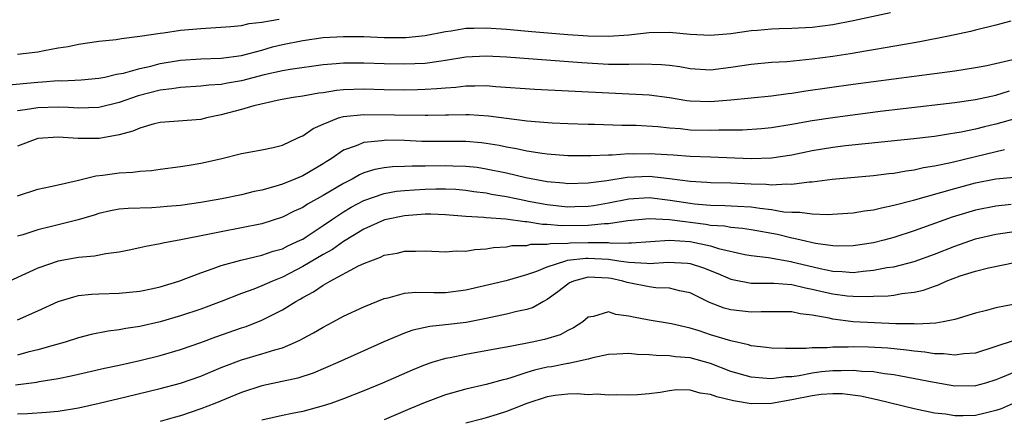
# Model space of a CAD drawing. Units: inches. Extents: x 2598000 to 2601000, y 1542000 to 1544541.
# Drawn here: x 2598209 to 2598306, y 1542145 to 1542185 of the extents above; entities that cross this region are included whole.
import ezdxf

# ---------------------------------------------------------------- set-up
doc = ezdxf.new("R2010")
doc.units = ezdxf.units.IN
doc.header["$MEASUREMENT"] = 0
doc.layers.add('LD25981542_2ft', color=82, linetype='Continuous')

msp = doc.modelspace()

# ---------------------------------------------------------------- linework, layer by layer
at = {"layer": 'LD25981542_2ft'}
for points, elevation in [([(2598207.792, 1542178.208), (2598211, 1542178.516), (2598211.466, 1542178.534), (2598213, 1542178.654), (2598213.357, 1542178.643), (2598215.267, 1542178.733), (2598217, 1542178.881), (2598217.582, 1542179), (2598218.719, 1542179.281), (2598219.396, 1542179.396), (2598221, 1542179.857), (2598222.086, 1542180.086), (2598223, 1542180.327), (2598225, 1542180.65), (2598227, 1542180.779), (2598229, 1542180.849), (2598231, 1542181.127), (2598233, 1542181.657), (2598234.046, 1542181.954), (2598235, 1542182.185), (2598237, 1542182.597), (2598239, 1542182.878), (2598241.001, 1542182.999), (2598243, 1542182.972), (2598245, 1542182.889), (2598247.113, 1542182.887), (2598249, 1542183.08), (2598251, 1542183.477), (2598251.552, 1542183.552), (2598253, 1542183.788), (2598253.795, 1542183.796), (2598255, 1542183.836), (2598257, 1542183.693), (2598259.464, 1542183.464), (2598263, 1542183.173), (2598265, 1542183.041), (2598267, 1542183), (2598269, 1542183.136), (2598271, 1542183.375), (2598273, 1542183.424), (2598275, 1542183.223), (2598277, 1542183.11), (2598279, 1542183.288), (2598281, 1542183.559), (2598281.618, 1542183.618), (2598283, 1542183.725), (2598283.764, 1542183.764), (2598285, 1542183.795), (2598287, 1542183.905), (2598289, 1542184.162), (2598291, 1542184.543), (2598294.662, 1542185.337)], 8408), ([(2598209, 1542181.235), (2598211, 1542181.48), (2598211.613, 1542181.613), (2598213, 1542181.857), (2598213.989, 1542182.011), (2598215, 1542182.24), (2598217, 1542182.529), (2598218.705, 1542182.705), (2598219.203, 1542182.797), (2598221.003, 1542183.002), (2598223, 1542183.314), (2598223.352, 1542183.352), (2598225, 1542183.589), (2598227, 1542183.768), (2598229.953, 1542183.953), (2598231, 1542184.071), (2598231.758, 1542184.242), (2598233, 1542184.39), (2598234.685, 1542184.684)], 8406), ([(2598306.495, 1542184.495), (2598305, 1542184.089), (2598303, 1542183.607), (2598302.533, 1542183.467), (2598300.35, 1542183), (2598297.547, 1542182.453), (2598296.246, 1542182.246), (2598294.142, 1542181.858), (2598293, 1542181.679), (2598292.431, 1542181.569), (2598290.712, 1542181.288), (2598289, 1542181.018), (2598287, 1542180.745), (2598284.506, 1542180.506), (2598283, 1542180.43), (2598281, 1542180.24), (2598279, 1542179.931), (2598277, 1542179.697), (2598275, 1542179.808), (2598273.993, 1542179.993), (2598273, 1542180.129), (2598272.216, 1542180.216), (2598270.274, 1542180.274), (2598269, 1542180.222), (2598268.248, 1542180.248), (2598267, 1542180.246), (2598264.399, 1542180.4), (2598257, 1542180.948), (2598255, 1542181.05), (2598253, 1542180.945), (2598251, 1542180.622), (2598250.577, 1542180.577), (2598249, 1542180.346), (2598247, 1542180.262), (2598245, 1542180.308), (2598243, 1542180.383), (2598241, 1542180.362), (2598240.29, 1542180.29), (2598239, 1542180.19), (2598235.759, 1542179.759), (2598235, 1542179.613), (2598233.21, 1542179.21), (2598231, 1542178.626), (2598229.607, 1542178.393), (2598229, 1542178.267), (2598227.795, 1542178.205), (2598227, 1542178.111), (2598225, 1542177.989), (2598224.161, 1542177.839), (2598223, 1542177.711), (2598220.836, 1542177.163), (2598219, 1542176.495), (2598217, 1542176.005), (2598215.993, 1542175.993), (2598215, 1542175.944), (2598214.014, 1542176.014), (2598213, 1542176.043), (2598211, 1542175.977), (2598209.775, 1542175.776), (2598209, 1542175.681)], 8410), ([(2598306.689, 1542180.689), (2598304.114, 1542180.114), (2598303, 1542179.905), (2598301, 1542179.595), (2598291, 1542178.266), (2598286.375, 1542177.624), (2598285, 1542177.402), (2598284.633, 1542177.367), (2598283, 1542177.137), (2598279, 1542176.737), (2598277, 1542176.566), (2598275, 1542176.639), (2598274.677, 1542176.677), (2598273, 1542176.954), (2598271, 1542177.23), (2598259.773, 1542177.773), (2598255.96, 1542178.04), (2598255, 1542178.134), (2598253.902, 1542178.098), (2598253, 1542178.114), (2598252.011, 1542177.989), (2598251, 1542177.922), (2598250.164, 1542177.836), (2598249, 1542177.774), (2598248.249, 1542177.751), (2598247, 1542177.731), (2598245, 1542177.753), (2598243, 1542177.82), (2598241, 1542177.765), (2598240.303, 1542177.697), (2598239, 1542177.474), (2598238.578, 1542177.422), (2598237, 1542177.123), (2598236.063, 1542177), (2598234.773, 1542176.773), (2598232.19, 1542176.19), (2598231, 1542175.836), (2598229, 1542175.293), (2598227.567, 1542175), (2598227, 1542174.852), (2598223, 1542174.549), (2598222.42, 1542174.42), (2598221, 1542174.008), (2598220.312, 1542173.688), (2598219, 1542173.335), (2598217.025, 1542172.975), (2598214.97, 1542172.97), (2598213, 1542173.101), (2598211, 1542172.975), (2598209, 1542172.226)], 8412), ([(2598209, 1542167.374), (2598211, 1542168.024), (2598212.259, 1542168.259), (2598213, 1542168.443), (2598214.855, 1542168.855), (2598216.686, 1542169.314), (2598217.386, 1542169.386), (2598219, 1542169.604), (2598220.323, 1542169.677), (2598221, 1542169.788), (2598222.144, 1542169.856), (2598223, 1542169.986), (2598225, 1542170.224), (2598225.653, 1542170.347), (2598227, 1542170.559), (2598228.942, 1542171), (2598231, 1542171.496), (2598233, 1542171.857), (2598234.09, 1542172.09), (2598235, 1542172.327), (2598236.449, 1542173), (2598236.814, 1542173.186), (2598237, 1542173.245), (2598238.027, 1542173.973), (2598239, 1542174.387), (2598240.521, 1542175), (2598241, 1542175.135), (2598243, 1542175.336), (2598249, 1542175.265), (2598249.279, 1542175.279), (2598251, 1542175.294), (2598251.315, 1542175.315), (2598253, 1542175.346), (2598253.34, 1542175.34), (2598255.218, 1542175.218), (2598257, 1542174.964), (2598258.755, 1542174.755), (2598259, 1542174.712), (2598261.481, 1542174.518), (2598263, 1542174.451), (2598265, 1542174.388), (2598265.618, 1542174.382), (2598268.295, 1542174.295), (2598269.726, 1542174.274), (2598271.856, 1542174.143), (2598273, 1542174.019), (2598274.052, 1542173.948), (2598275, 1542173.843), (2598277, 1542173.783), (2598277.828, 1542173.828), (2598280.158, 1542173.842), (2598282.023, 1542173.977), (2598283, 1542174.068), (2598285, 1542174.388), (2598287, 1542174.746), (2598289, 1542175.052), (2598293.656, 1542175.656), (2598295.93, 1542175.93), (2598301, 1542176.499), (2598303, 1542176.794), (2598305, 1542177.24), (2598306.357, 1542177.643)], 8414), ([(2598309, 1542175.506), (2598305, 1542174.372), (2598303.886, 1542174.115), (2598303, 1542173.891), (2598301.597, 1542173.597), (2598301, 1542173.498), (2598300.554, 1542173.447), (2598299, 1542173.191), (2598296.952, 1542172.952), (2598292.506, 1542172.506), (2598290.247, 1542172.247), (2598289, 1542172.083), (2598287, 1542171.762), (2598285, 1542171.361), (2598283, 1542171.056), (2598281.005, 1542170.995), (2598277, 1542171.137), (2598275, 1542171.223), (2598273.348, 1542171.348), (2598271, 1542171.491), (2598269.457, 1542171.457), (2598269, 1542171.467), (2598267.349, 1542171.349), (2598267, 1542171.35), (2598265.267, 1542171.267), (2598263, 1542171.29), (2598261, 1542171.445), (2598260.498, 1542171.502), (2598259, 1542171.744), (2598257.978, 1542171.977), (2598257, 1542172.132), (2598256.285, 1542172.285), (2598255, 1542172.488), (2598254.546, 1542172.546), (2598253, 1542172.672), (2598248.698, 1542172.698), (2598247, 1542172.772), (2598245.196, 1542172.804), (2598245, 1542172.799), (2598244.753, 1542172.753), (2598243, 1542172.587), (2598242.257, 1542172.257), (2598241, 1542171.826), (2598239.786, 1542171), (2598239.297, 1542170.703), (2598239, 1542170.499), (2598237, 1542169.326), (2598236.24, 1542169), (2598235, 1542168.503), (2598234.268, 1542168.268), (2598233, 1542167.912), (2598232.231, 1542167.768), (2598231, 1542167.444), (2598229.063, 1542167.063), (2598227, 1542166.715), (2598225, 1542166.415), (2598223.693, 1542166.307), (2598223, 1542166.232), (2598222.183, 1542166.183), (2598219.873, 1542166.127), (2598219, 1542166.037), (2598218.125, 1542165.875), (2598217, 1542165.62), (2598216.534, 1542165.466), (2598214.957, 1542165), (2598212.35, 1542164.35), (2598211, 1542164.035), (2598209.55, 1542163.55), (2598209, 1542163.389)], 8416), ([(2598305.865, 1542171.865), (2598303, 1542171.196), (2598300.6, 1542170.6), (2598299, 1542170.254), (2598297.912, 1542170.088), (2598297, 1542169.866), (2598296.22, 1542169.78), (2598295, 1542169.552), (2598294.495, 1542169.505), (2598293, 1542169.316), (2598288.954, 1542168.954), (2598287, 1542168.702), (2598286.694, 1542168.694), (2598285, 1542168.458), (2598284.494, 1542168.494), (2598283, 1542168.401), (2598282.457, 1542168.457), (2598281, 1542168.497), (2598279, 1542168.588), (2598277, 1542168.632), (2598276.665, 1542168.665), (2598275, 1542168.757), (2598273, 1542169.022), (2598271, 1542169.24), (2598268.846, 1542169.154), (2598266.837, 1542168.837), (2598265, 1542168.603), (2598263, 1542168.536), (2598262.586, 1542168.586), (2598261, 1542168.719), (2598258.882, 1542169.118), (2598257, 1542169.572), (2598255, 1542169.987), (2598254.124, 1542170.124), (2598253, 1542170.25), (2598251.728, 1542170.272), (2598251, 1542170.309), (2598249, 1542170.26), (2598247.734, 1542170.266), (2598247, 1542170.222), (2598245.805, 1542170.195), (2598245, 1542170.103), (2598244.063, 1542169.936), (2598243, 1542169.606), (2598242.574, 1542169.426), (2598241.836, 1542169), (2598241, 1542168.581), (2598239, 1542167.377), (2598237.466, 1542166.534), (2598237, 1542166.221), (2598236.154, 1542165.846), (2598235, 1542165.265), (2598233, 1542164.622), (2598231, 1542164.208), (2598229, 1542163.844), (2598227.532, 1542163.532), (2598225.048, 1542163.048), (2598223.278, 1542162.722), (2598223, 1542162.64), (2598221.607, 1542162.393), (2598221, 1542162.244), (2598219.971, 1542162.029), (2598219, 1542161.847), (2598217.677, 1542161.677), (2598216.558, 1542161.442), (2598215, 1542161.301), (2598213, 1542160.958), (2598211, 1542160.274), (2598207.389, 1542158.611)], 8418), ([(2598209, 1542155.209), (2598211, 1542156.08), (2598213, 1542156.985), (2598214.536, 1542157.464), (2598215, 1542157.572), (2598216.288, 1542157.712), (2598217, 1542157.754), (2598219, 1542157.804), (2598221, 1542158.008), (2598222.285, 1542158.285), (2598223, 1542158.446), (2598224.83, 1542159), (2598227, 1542159.803), (2598228.218, 1542160.218), (2598229, 1542160.515), (2598230.939, 1542161.061), (2598233, 1542161.531), (2598234.082, 1542161.918), (2598235, 1542162.174), (2598235.543, 1542162.456), (2598236.754, 1542163), (2598237, 1542163.125), (2598237.351, 1542163.351), (2598239, 1542164.434), (2598239.817, 1542165), (2598241, 1542165.784), (2598241.767, 1542166.233), (2598243, 1542166.906), (2598245, 1542167.593), (2598246.193, 1542167.807), (2598247, 1542167.887), (2598247.939, 1542167.94), (2598249, 1542168.021), (2598250.058, 1542168.058), (2598251, 1542168.059), (2598252.007, 1542168.007), (2598253, 1542167.92), (2598253.796, 1542167.796), (2598255, 1542167.639), (2598255.528, 1542167.528), (2598257, 1542167.291), (2598258.884, 1542166.885), (2598259.154, 1542166.846), (2598261, 1542166.493), (2598263, 1542166.291), (2598263.699, 1542166.301), (2598265, 1542166.354), (2598265.575, 1542166.426), (2598267, 1542166.675), (2598269, 1542167.077), (2598271, 1542167.192), (2598273.063, 1542166.937), (2598275, 1542166.625), (2598275.432, 1542166.568), (2598277, 1542166.434), (2598278.414, 1542166.414), (2598279.67, 1542166.33), (2598281, 1542166.274), (2598281.86, 1542166.14), (2598283, 1542166.028), (2598284.195, 1542165.805), (2598285, 1542165.751), (2598285.768, 1542165.768), (2598287, 1542165.592), (2598288.459, 1542165.541), (2598291, 1542165.694), (2598292.121, 1542165.878), (2598293, 1542165.985), (2598293.803, 1542166.197), (2598295, 1542166.428), (2598296.945, 1542166.945), (2598299.712, 1542167.711), (2598301, 1542168.087), (2598303, 1542168.621), (2598305, 1542169.016), (2598306.795, 1542169.205)], 8420), ([(2598306.497, 1542166.497), (2598305, 1542166.352), (2598303, 1542165.951), (2598300.73, 1542165.27), (2598297, 1542163.92), (2598295, 1542163.267), (2598294.025, 1542163), (2598293, 1542162.751), (2598291, 1542162.449), (2598289.568, 1542162.432), (2598289, 1542162.45), (2598287.316, 1542162.684), (2598285.912, 1542163), (2598285.189, 1542163.189), (2598285, 1542163.211), (2598283.569, 1542163.569), (2598281, 1542164.036), (2598280.164, 1542164.164), (2598279, 1542164.245), (2598278.368, 1542164.368), (2598277, 1542164.455), (2598276.538, 1542164.538), (2598272.994, 1542165.006), (2598271, 1542165.098), (2598268.895, 1542164.895), (2598267, 1542164.607), (2598266.607, 1542164.607), (2598265, 1542164.442), (2598262.406, 1542164.406), (2598261, 1542164.54), (2598260.538, 1542164.538), (2598259, 1542164.798), (2598258.794, 1542164.794), (2598256.932, 1542165.068), (2598255, 1542165.199), (2598254.769, 1542165.231), (2598253, 1542165.336), (2598251, 1542165.503), (2598249.558, 1542165.558), (2598249, 1542165.557), (2598247, 1542165.407), (2598245.061, 1542165), (2598244.973, 1542164.973), (2598243, 1542164.077), (2598241, 1542162.877), (2598239.906, 1542162.094), (2598239, 1542161.596), (2598237, 1542160.413), (2598235, 1542159.391), (2598234.023, 1542159), (2598233, 1542158.523), (2598232.207, 1542158.206), (2598231, 1542157.767), (2598229, 1542156.99), (2598227, 1542156.252), (2598225, 1542155.578), (2598223, 1542154.991), (2598221, 1542154.532), (2598219.656, 1542154.344), (2598219, 1542154.206), (2598217.913, 1542154.087), (2598216.25, 1542153.75), (2598215, 1542153.423), (2598213.684, 1542153), (2598212.751, 1542152.751), (2598211, 1542152.249), (2598210.018, 1542152.018), (2598209, 1542151.736)], 8422), ([(2598208.827, 1542148.827), (2598210.905, 1542149.095), (2598211.147, 1542149.147), (2598213, 1542149.452), (2598214.292, 1542149.708), (2598215, 1542149.877), (2598217.554, 1542150.446), (2598219, 1542150.75), (2598221, 1542151.205), (2598223, 1542151.699), (2598225, 1542152.28), (2598227, 1542152.977), (2598228.466, 1542153.534), (2598231, 1542154.426), (2598231.441, 1542154.559), (2598233, 1542155.169), (2598235, 1542156.164), (2598236.314, 1542157), (2598236.76, 1542157.24), (2598237, 1542157.391), (2598238.053, 1542157.947), (2598239, 1542158.613), (2598239.678, 1542159), (2598242.479, 1542160.479), (2598243, 1542160.72), (2598243.675, 1542161), (2598244.645, 1542161.355), (2598245, 1542161.532), (2598246.251, 1542161.748), (2598247, 1542161.946), (2598248.075, 1542161.925), (2598249, 1542161.97), (2598251, 1542161.867), (2598252.041, 1542161.958), (2598253, 1542161.944), (2598253.897, 1542162.103), (2598255, 1542162.159), (2598255.713, 1542162.287), (2598257, 1542162.36), (2598257.526, 1542162.474), (2598259, 1542162.504), (2598259.389, 1542162.611), (2598261, 1542162.622), (2598261.301, 1542162.699), (2598263, 1542162.727), (2598263.245, 1542162.755), (2598265, 1542162.781), (2598265.232, 1542162.768), (2598267, 1542162.768), (2598267.268, 1542162.732), (2598269, 1542162.757), (2598269.254, 1542162.746), (2598273, 1542162.999), (2598275, 1542162.865), (2598277, 1542162.446), (2598277.808, 1542162.192), (2598280.382, 1542161.618), (2598281, 1542161.512), (2598282.7, 1542161.301), (2598284.907, 1542160.907), (2598285, 1542160.901), (2598286.516, 1542160.516), (2598287.778, 1542160.222), (2598289, 1542159.967), (2598289.943, 1542159.943), (2598291, 1542159.853), (2598291.979, 1542159.979), (2598293, 1542160.056), (2598294.318, 1542160.318), (2598295, 1542160.411), (2598297, 1542160.916), (2598299, 1542161.633), (2598301, 1542162.438), (2598303, 1542163.134), (2598305, 1542163.596), (2598305.69, 1542163.69), (2598307, 1542163.901)], 8424), ([(2598209, 1542145.987), (2598209.985, 1542146.015), (2598211.854, 1542146.146), (2598213, 1542146.251), (2598215, 1542146.572), (2598217.011, 1542147.011), (2598219.644, 1542147.644), (2598223, 1542148.459), (2598225, 1542148.979), (2598227, 1542149.675), (2598229, 1542150.515), (2598231, 1542151.281), (2598233, 1542151.859), (2598234.262, 1542152.262), (2598235, 1542152.456), (2598236.292, 1542153), (2598236.775, 1542153.225), (2598237, 1542153.362), (2598238.07, 1542153.93), (2598239, 1542154.493), (2598239.993, 1542155), (2598241, 1542155.544), (2598243, 1542156.478), (2598245, 1542157.294), (2598245.367, 1542157.367), (2598247, 1542157.81), (2598248.084, 1542157.916), (2598249.873, 1542157.873), (2598251, 1542157.886), (2598253, 1542158.13), (2598257.096, 1542159.096), (2598259, 1542159.648), (2598259.962, 1542159.962), (2598261, 1542160.398), (2598262.831, 1542161), (2598262.966, 1542161.034), (2598264.763, 1542161.237), (2598265, 1542161.241), (2598267, 1542161.136), (2598268.014, 1542161), (2598269, 1542160.841), (2598270.757, 1542160.757), (2598271, 1542160.722), (2598272.842, 1542160.842), (2598274.752, 1542160.752), (2598275, 1542160.716), (2598276.311, 1542160.311), (2598277.742, 1542159.742), (2598279, 1542159.195), (2598279.156, 1542159.156), (2598281, 1542158.787), (2598283.216, 1542158.784), (2598285, 1542158.665), (2598286.328, 1542158.328), (2598287, 1542158.222), (2598287.977, 1542157.977), (2598289, 1542157.751), (2598290.437, 1542157.563), (2598291, 1542157.516), (2598292.523, 1542157.477), (2598293, 1542157.515), (2598294.452, 1542157.548), (2598295, 1542157.627), (2598295.779, 1542157.779), (2598297, 1542157.902), (2598297.9, 1542158.1), (2598299, 1542158.509), (2598299.373, 1542158.627), (2598300.149, 1542159), (2598301.517, 1542159.517), (2598303, 1542159.98), (2598304.302, 1542160.302), (2598307, 1542160.851)], 8426), ([(2598306.701, 1542156.701), (2598305, 1542156.381), (2598304.108, 1542156.108), (2598303, 1542155.845), (2598301, 1542155.233), (2598299.834, 1542155), (2598299.121, 1542154.879), (2598297.225, 1542154.775), (2598297, 1542154.794), (2598295.183, 1542154.817), (2598293.1, 1542154.9), (2598291, 1542155.011), (2598289, 1542155.256), (2598288.652, 1542155.348), (2598287, 1542155.656), (2598285.795, 1542155.795), (2598285, 1542155.974), (2598281.99, 1542155.99), (2598281, 1542155.939), (2598279, 1542156.173), (2598278.353, 1542156.353), (2598276.913, 1542156.913), (2598275, 1542157.836), (2598273.964, 1542158.036), (2598273, 1542158.296), (2598271.65, 1542158.35), (2598271, 1542158.429), (2598269, 1542158.812), (2598268.847, 1542158.847), (2598268.407, 1542159), (2598267.254, 1542159.254), (2598267, 1542159.293), (2598265, 1542159.38), (2598263.562, 1542159), (2598263.185, 1542158.814), (2598263, 1542158.702), (2598262.044, 1542157.956), (2598261, 1542157.19), (2598260.628, 1542157), (2598259.597, 1542156.403), (2598259, 1542156.217), (2598258.016, 1542156.016), (2598257, 1542155.75), (2598255, 1542155.335), (2598253.049, 1542154.951), (2598251, 1542154.696), (2598249.457, 1542154.543), (2598247.817, 1542154.183), (2598247, 1542153.891), (2598244.972, 1542153.028), (2598240.428, 1542151), (2598238.029, 1542149.971), (2598236.521, 1542149.479), (2598233, 1542148.711), (2598231, 1542148.063), (2598228.379, 1542147), (2598227, 1542146.462), (2598225, 1542145.795), (2598224.369, 1542145.631), (2598223, 1542145.229)], 8428), ([(2598306.816, 1542153.184), (2598303, 1542151.944), (2598301.852, 1542151.853), (2598301, 1542151.721), (2598299.866, 1542151.866), (2598299, 1542151.873), (2598298.038, 1542152.038), (2598297, 1542152.123), (2598296.24, 1542152.24), (2598294.417, 1542152.417), (2598292.515, 1542152.516), (2598291, 1542152.536), (2598290.512, 1542152.512), (2598289, 1542152.51), (2598288.446, 1542152.446), (2598287, 1542152.464), (2598286.382, 1542152.382), (2598285, 1542152.399), (2598284.374, 1542152.374), (2598283, 1542152.41), (2598282.491, 1542152.491), (2598281, 1542152.657), (2598280.743, 1542152.743), (2598279, 1542153.124), (2598277, 1542153.742), (2598275.888, 1542154.112), (2598275, 1542154.38), (2598273.186, 1542154.814), (2598271, 1542155.156), (2598269.444, 1542155.444), (2598269, 1542155.564), (2598267.71, 1542155.71), (2598267, 1542155.989), (2598265.53, 1542155.53), (2598265, 1542155.46), (2598264.48, 1542155), (2598263.581, 1542154.419), (2598263, 1542154.155), (2598262.258, 1542153.742), (2598260.729, 1542153.27), (2598259.502, 1542153), (2598258.868, 1542152.868), (2598257, 1542152.529), (2598256.409, 1542152.409), (2598253, 1542151.795), (2598251.471, 1542151.471), (2598251, 1542151.392), (2598249.677, 1542151), (2598249, 1542150.779), (2598247.726, 1542150.274), (2598244.828, 1542149), (2598243, 1542148.237), (2598241, 1542147.444), (2598239.756, 1542147), (2598239, 1542146.749), (2598237, 1542146.224), (2598235.973, 1542146.027), (2598235, 1542145.816), (2598233, 1542145.343)], 8430), ([(2598307, 1542150.132), (2598305.505, 1542149.505), (2598305, 1542149.312), (2598303.978, 1542149), (2598303, 1542148.723), (2598301, 1542148.703), (2598298.955, 1542149.045), (2598295.682, 1542149.682), (2598295, 1542149.79), (2598294.099, 1542149.9), (2598293, 1542150.094), (2598291.862, 1542150.138), (2598291, 1542150.243), (2598289.816, 1542150.184), (2598289, 1542150.196), (2598287.916, 1542150.084), (2598287, 1542149.968), (2598285.707, 1542149.707), (2598285, 1542149.624), (2598284.394, 1542149.606), (2598283, 1542149.403), (2598282.539, 1542149.461), (2598281, 1542149.573), (2598279, 1542150.143), (2598277, 1542150.906), (2598275, 1542151.467), (2598273.586, 1542151.586), (2598273, 1542151.681), (2598271.695, 1542151.695), (2598271, 1542151.764), (2598269.805, 1542151.805), (2598269, 1542151.899), (2598267.823, 1542151.823), (2598267, 1542151.799), (2598265.459, 1542151.459), (2598265, 1542151.331), (2598263.092, 1542150.908), (2598263, 1542150.905), (2598261.403, 1542150.597), (2598261, 1542150.544), (2598259.75, 1542150.25), (2598259, 1542150.022), (2598257.53, 1542149.53), (2598257, 1542149.387), (2598256.679, 1542149.321), (2598255, 1542148.857), (2598253, 1542148.412), (2598251, 1542147.854), (2598249, 1542147.098), (2598247.513, 1542146.487), (2598245, 1542145.378)], 8432), ([(2598307, 1542147.121), (2598305.528, 1542146.472), (2598305, 1542146.298), (2598303.969, 1542146.031), (2598303, 1542145.829), (2598301.787, 1542145.787), (2598301, 1542145.787), (2598300.059, 1542145.941), (2598299, 1542146.062), (2598297, 1542146.483), (2598293.355, 1542147.355), (2598291.714, 1542147.714), (2598289.932, 1542147.932), (2598289, 1542147.947), (2598287.862, 1542147.862), (2598287, 1542147.752), (2598285, 1542147.338), (2598283, 1542146.99), (2598281, 1542146.975), (2598279.254, 1542147.254), (2598277.635, 1542147.635), (2598277, 1542147.885), (2598276.009, 1542148.009), (2598275, 1542148.312), (2598273.678, 1542148.322), (2598273, 1542148.252), (2598272.086, 1542148.086), (2598271, 1542147.951), (2598269.854, 1542147.854), (2598269, 1542147.81), (2598267.83, 1542147.83), (2598267, 1542147.8), (2598265.894, 1542147.894), (2598265, 1542147.853), (2598263.933, 1542147.933), (2598263, 1542147.896), (2598261.775, 1542147.775), (2598261, 1542147.659), (2598259, 1542147.007), (2598257.576, 1542146.424), (2598257, 1542146.206), (2598256.072, 1542145.928), (2598255, 1542145.574), (2598254.532, 1542145.468), (2598253, 1542145.055)], 8434)]:
    msp.add_lwpolyline(points, dxfattribs=dict(at, elevation=elevation))

doc.saveas('drawing.dxf')
